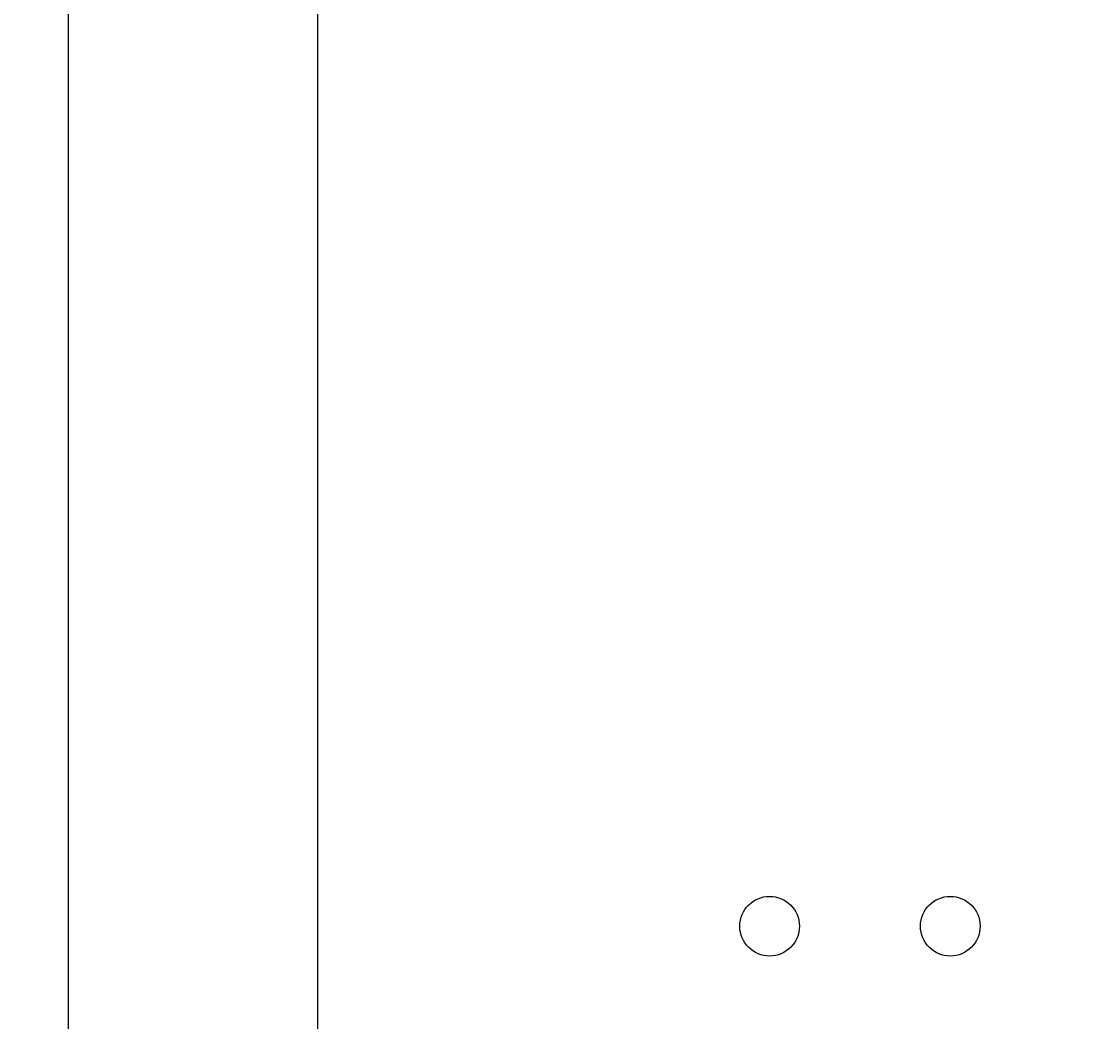
# Model space of a CAD drawing. Extents: x 0 to 2100, y 0 to 1485.
# Drawn here: x 311 to 371, y 955 to 1010 of the extents above; entities that cross this region are included whole.
import ezdxf

# ---------------------------------------------------------------- set-up
doc = ezdxf.new("R2010")
doc.units = 0
doc.header["$LTSCALE"] = 5
doc.layers.get('0').update_dxf_attribs({"linetype": 'CONTINUOUS'})
doc.layers.get('DEFPOINTS').update_dxf_attribs({"linetype": 'CONTINUOUS'})
doc.layers.add('DIMENSION__ISO_', color=7, linetype='CONTINUOUS')
doc.layers.add('VISIBLE__ISO_', color=7, linetype='CONTINUOUS')
doc.styles.add('NOTE_TEXT__ISO_', font='txt.shx', dxfattribs={"bigfont": 'bigfont.shx'})
doc.dimstyles.get("Standard").update_dxf_attribs({"dimtxt": 0.18, "dimasz": 0.18, "dimexe": 0.18, "dimexo": 0.0625, "dimgap": 0.09, "dimtad": 0, "dimtih": 1, "dimtoh": 1, "dimzin": 0, "dimcen": 0.09, "dimazin": 3, "dimtfac": 1, "dimtofl": 0, "dimtmove": 0, "dimatfit": 3})

# ---------------------------------------------------------------- blocks, each defined once
blk = doc.blocks.new('*U76')
at = {"layer": 'DIMENSION__ISO_', "style": 'NOTE_TEXT__ISO_'}
blk.add_text('160.00 mm [6.299 in]', height=15, rotation=90, dxfattribs=at).set_placement((203.202, 902.553))
blk = doc.blocks.new('*D13')
at = {"layer": 'DEFPOINTS', "color": 0}
for p in [(207.012, 1094.803), (370.597, 1094.803), (370.597, 934.803)]:
    blk.add_point(p, dxfattribs=at)
at = {"layer": 'DIMENSION__ISO_'}
for p, q in [((370.597, 1094.803), (191.137, 1094.803)), ((207.012, 947.303), (207.012, 1082.303)), ((370.597, 934.803), (191.137, 934.803))]:
    blk.add_line(p, q, dxfattribs=at)
for points in [[(204.928, 1082.303), (209.095, 1082.303), (207.012, 1094.803)], [(204.928, 947.303), (209.095, 947.303), (207.012, 934.803)]]:
    blk.add_solid(points, dxfattribs=at)
blk.add_blockref('*U76', (0, 0))
blk = doc.blocks.new('*U77')
at = {"layer": 'DIMENSION__ISO_', "style": 'NOTE_TEXT__ISO_'}
blk.add_text('33.50 mm [1.319 in]', height=15, rotation=90, dxfattribs=at).set_placement((265.678, 813.303))
blk = doc.blocks.new('*D14')
at = {"layer": 'DEFPOINTS', "color": 0}
for p in [(269.488, 934.803), (370.597, 934.803), (323.897, 901.302)]:
    blk.add_point(p, dxfattribs=at)
at = {"layer": 'DIMENSION__ISO_'}
for p, q in [((269.488, 947.303), (269.488, 959.803)), ((370.597, 934.803), (253.613, 934.803)), ((269.488, 934.803), (269.488, 922.303)), ((269.488, 913.802), (269.488, 922.303)), ((269.488, 901.302), (269.488, 913.802)), ((323.897, 901.302), (253.613, 901.302)), ((269.488, 888.802), (269.488, 876.302))]:
    blk.add_line(p, q, dxfattribs=at)
for points in [[(267.405, 947.303), (271.572, 947.303), (269.488, 934.803)], [(267.405, 888.802), (271.572, 888.802), (269.488, 901.302)]]:
    blk.add_solid(points, dxfattribs=at)
blk.add_blockref('*U77', (0, 0))

msp = doc.modelspace()

# ---------------------------------------------------------------- linework, layer by layer
at = {"layer": 'VISIBLE__ISO_'}
for p, q in [((313.598, 902.804), (313.598, 1261.391)), ((327.397, 916.302), (327.397, 1261.391))]:
    msp.add_line(p, q, dxfattribs=at)
for centre in [(352.397, 959.803), (362.397, 959.803)]:
    msp.add_circle(centre, 1.65, dxfattribs=at)

# ---------------------------------------------------------------- dimensions: what is measured, and where the dimension line sits
at = {"layer": 'DIMENSION__ISO_'}
for base, p1, p2, text, override, picture, middle in [((207.012, 1094.803), (370.597, 934.803), (370.597, 1094.803), '<> mm [6.299 in]', {"dimgap": 0.762, "dimdec": 2, "dimpost": '', "dimtol": 0, "dimlim": 0, "dimtp": 0, "dimtm": 0, "dimtdec": 2, "dimtofl": 0, "dimatfit": 1}, '*D13', (207.012, 1014.803)), ((269.488, 934.803), (323.897, 901.302), (370.597, 934.803), '<> mm [1.319 in]', {"dimgap": 0.762, "dimdec": 2, "dimpost": '', "dimtol": 0, "dimlim": 0, "dimtp": 0, "dimtm": 0, "dimtdec": 2, "dimtofl": 0}, '*D14', (269.488, 918.053))]:
    dim = msp.add_linear_dim(base=base, p1=p1, p2=p2, angle=90, text=text, dimstyle='Standard', override=override, dxfattribs=at)
    dim.commit()
    dim.dimension.update_dxf_attribs({"geometry": picture, "text_midpoint": middle, "dimtype": 128})

doc.saveas('drawing.dxf')
